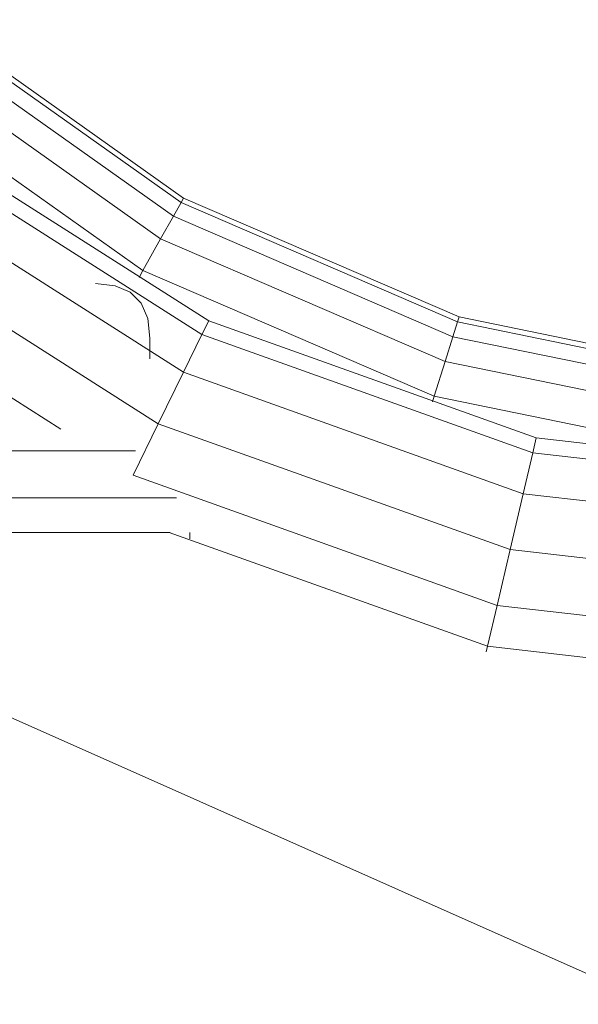
# Model space of a CAD drawing. Units: inches. Extents: x 15 to 6035, y 11 to 4267.
# Drawn here: x 1861 to 1999, y 2963 to 3205 of the extents above; entities that cross this region are included whole.
import ezdxf

# ---------------------------------------------------------------- set-up
doc = ezdxf.new("R2010")
doc.units = ezdxf.units.IN
doc.header["$MEASUREMENT"] = 0

# ---------------------------------------------------------------- blocks, each defined once
blk = doc.blocks.new('2011_DWG-661652-South')
at = {"lineweight": 9}
for p, q in [((28935.38, 257.68), (28997.31, 301.6)), ((28936.01, 256.57), (28998.15, 300.64)), ((28937.89, 253.22), (29000.69, 297.76)), ((28941.02, 247.65), (29004.92, 292.96)), ((28945.41, 239.85), (29010.83, 286.25)), ((28929.19, 227.51), (29000.34, 272.77)), ((28930.86, 224.12), (29002.7, 269.82)), ((28935.39, 214.84), (29009.16, 261.77)), ((28867.56, 228.43), (28935.38, 257.68)), ((28935.38, 257.68), (28936.01, 256.57)), ((28867.94, 227.21), (28936.01, 256.57)), ((28936.01, 256.57), (28937.89, 253.22)), ((28869.09, 223.55), (28937.89, 253.22)), ((28937.89, 253.22), (28941.02, 247.65)), ((28941.59, 202.17), (29017.98, 250.76)), ((28871.01, 217.45), (28941.02, 247.65)), ((28945.41, 239.85), (28941.02, 247.65)), ((28873.69, 208.91), (28945.41, 239.85)), ((28946.34, 238.19), (28945.41, 239.85)), ((28965.6, 200.82), (29026.81, 239.76)), ((28948.48, 234.51), (28952.25, 236.12)), ((28952.25, 236.12), (28957.08, 236.66)), ((28945.8, 231.83), (28948.48, 234.51)), ((28944.19, 228.07), (28945.8, 231.83)), ((28796.14, 213.8), (28867.56, 228.43)), ((28867.56, 228.43), (28867.94, 227.21)), ((28943.65, 223.24), (28944.19, 228.07)), ((28796.27, 212.53), (28867.94, 227.21)), ((28848.61, 198.68), (28929.19, 227.51)), ((28867.94, 227.21), (28869.09, 223.55)), ((28930.86, 224.12), (28929.19, 227.51)), ((28796.66, 208.71), (28869.09, 223.55)), ((28849.47, 195), (28930.86, 224.12)), ((28869.09, 223.55), (28871.01, 217.45)), ((28935.39, 214.84), (28930.86, 224.12)), ((28943.65, 223.24), (28943.65, 218.17)), ((28797.31, 202.35), (28871.01, 217.45)), ((28873.69, 208.91), (28871.01, 217.45)), ((28851.82, 184.94), (28935.39, 214.84)), ((28941.59, 202.17), (28935.39, 214.84)), ((28798.21, 193.45), (28873.69, 208.91)), ((28874.11, 207.59), (28873.69, 208.91)), ((28855.03, 171.2), (28941.59, 202.17)), ((28947.8, 189.5), (28941.59, 202.17)), ((28760.76, 188.54), (28848.61, 198.68)), ((28849.47, 195), (28848.61, 198.68)), ((28760.76, 184.76), (28849.47, 195)), ((28851.82, 184.94), (28849.47, 195)), ((29888.05, 195.47), (28947.17, 195.47)), ((28858.23, 157.45), (28947.8, 189.5)), ((28760.76, 174.43), (28851.82, 184.94)), ((28855.03, 171.2), (28851.82, 184.94)), ((29886.64, 183.9), (28937.11, 183.9)), ((28860.58, 147.39), (28938.94, 175.43)), ((28933.8, 173.81), (28933.8, 175.43)), ((29882.79, 175.43), (28938.65, 175.43)), ((29077.24, 174.01), (28819.19, 59.27)), ((28760.76, 160.32), (28855.03, 171.2)), ((28858.23, 157.45), (28855.03, 171.2)), ((28760.76, 146.21), (28858.23, 157.45)), ((28860.58, 147.39), (28858.23, 157.45)), ((28760.76, 135.88), (28860.58, 147.39)), ((28860.58, 147.39), (28860.89, 146.06))]:
    blk.add_line(p, q, dxfattribs=at)

msp = doc.modelspace()

# ---------------------------------------------------------------- block references
at = {"lineweight": 9, "xscale": -1}
msp.add_blockref('2011_DWG-661652-South', (30837.08, 2903.6), dxfattribs=at)

doc.saveas('drawing.dxf')
